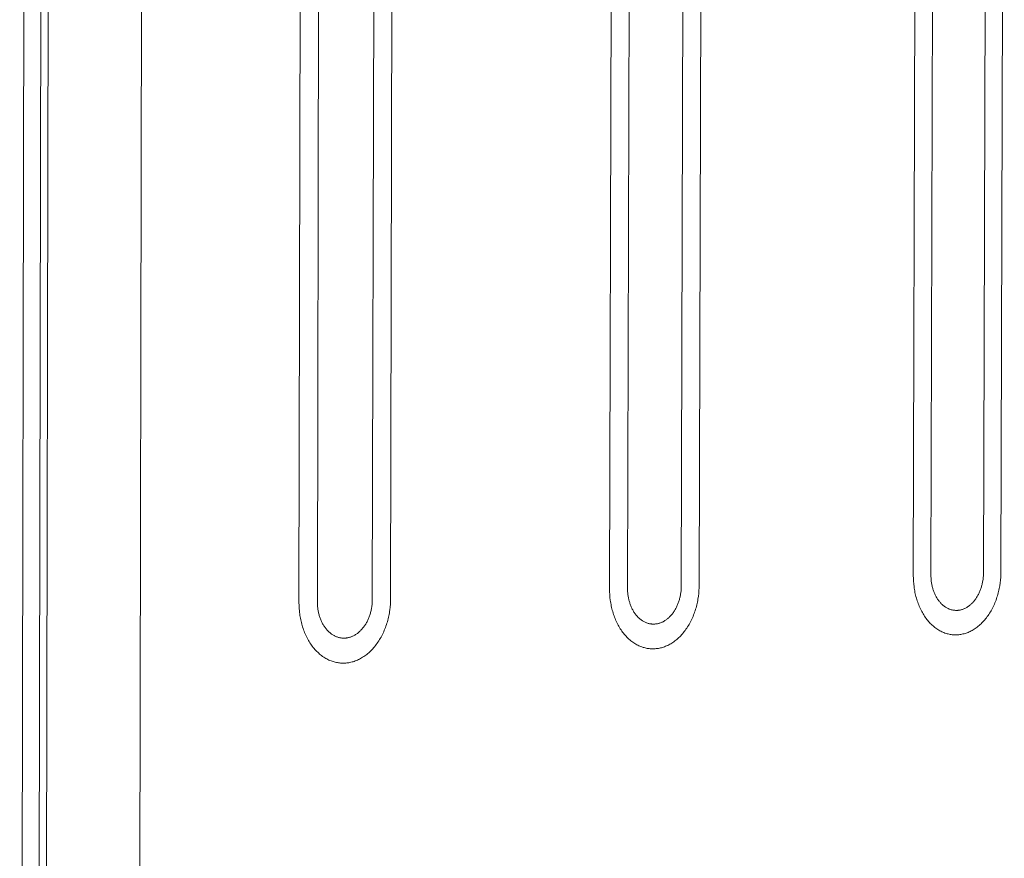
# Model space of a CAD drawing. Units: millimetres. Extents: x 0 to 17820, y 0 to 12600.
# Drawn here: x 5826 to 6163, y 4197 to 4483 of the extents above; entities that cross this region are included whole.
import ezdxf

# ---------------------------------------------------------------- set-up
doc = ezdxf.new("R2010")
doc.units = ezdxf.units.MM
doc.header["$MEASUREMENT"] = 0
doc.layers.add('Make2D$visible$lines', color=7, linetype='Continuous', true_color=0x000000)

msp = doc.modelspace()

# ---------------------------------------------------------------- linework, layer by layer
at = {"layer": 'Make2D$visible$lines', "color": 251, "lineweight": 20, "true_color": 0x696969}
for p, q in [((5835.036, 5237.377), (5832.235, 3728.15)), ((5837.484, 5237.567), (5834.67, 3727.808)), ((5866.506, 3731.048), (5869.468, 5235.768)), ((5829.155, 5229.811), (5826.415, 3738.056)), ((5921.804, 4284.102), (5922.662, 4684.173)), ((5928.081, 4284.377), (5928.947, 4684.184)), ((5947.75, 4684.215), (5946.862, 4285.203)), ((5953.105, 4285.477), (5954.001, 4684.226)), ((6027.901, 4288.764), (6028.887, 4684.353)), ((6034.038, 4289.034), (6035.031, 4684.363)), ((6053.416, 4684.395), (6052.401, 4289.841)), ((6058.506, 4290.109), (6059.528, 4684.405)), ((6131.647, 4293.323), (6132.755, 4684.529)), ((6137.649, 4293.587), (6138.763, 4684.539)), ((6156.743, 4684.57), (6155.608, 4294.376)), ((6161.579, 4294.638), (6162.721, 4684.58)), ((6161.579, 4294.638), (6161.561, 4293.708)), ((6131.66, 4292.391), (6131.647, 4293.323)), ((6131.703, 4291.445), (6131.66, 4292.391)), ((6131.778, 4290.489), (6131.703, 4291.445)), ((6137.657, 4293.028), (6137.649, 4293.587)), ((6137.682, 4292.461), (6137.657, 4293.028)), ((6137.728, 4291.887), (6137.682, 4292.461)), ((6137.793, 4291.31), (6137.728, 4291.887)), ((6137.833, 4291.02), (6137.793, 4291.31)), ((6155.363, 4291.503), (6155.31, 4291.209)), ((6155.452, 4292.09), (6155.363, 4291.503)), ((6155.52, 4292.673), (6155.452, 4292.09)), ((6155.568, 4293.249), (6155.52, 4292.673)), ((6155.597, 4293.817), (6155.568, 4293.249)), ((6155.608, 4294.376), (6155.597, 4293.817)), ((6161.432, 4291.801), (6161.319, 4290.831)), ((6161.513, 4292.761), (6161.432, 4291.801)), ((6161.561, 4293.708), (6161.513, 4292.761)), ((6027.914, 4287.821), (6027.901, 4288.764)), ((6034.046, 4288.468), (6034.038, 4289.034)), ((6034.073, 4287.895), (6034.046, 4288.468)), ((6052.312, 4288.118), (6052.242, 4287.529)), ((6052.361, 4288.701), (6052.312, 4288.118)), ((6052.391, 4289.276), (6052.361, 4288.701)), ((6052.401, 4289.841), (6052.391, 4289.276)), ((6058.439, 4288.211), (6058.358, 4287.24)), ((6058.488, 4289.168), (6058.439, 4288.211)), ((6058.506, 4290.109), (6058.488, 4289.168)), ((6131.887, 4289.526), (6131.778, 4290.489)), ((6131.955, 4289.042), (6131.887, 4289.526)), ((6132.031, 4288.558), (6131.955, 4289.042)), ((6132.116, 4288.074), (6132.031, 4288.558)), ((6132.211, 4287.59), (6132.116, 4288.074)), ((6137.879, 4290.729), (6137.833, 4291.02)), ((6137.93, 4290.439), (6137.879, 4290.729)), ((6137.987, 4290.149), (6137.93, 4290.439)), ((6138.049, 4289.859), (6137.987, 4290.149)), ((6138.116, 4289.57), (6138.049, 4289.859)), ((6138.189, 4289.282), (6138.116, 4289.57)), ((6138.268, 4288.995), (6138.189, 4289.282)), ((6138.352, 4288.71), (6138.268, 4288.995)), ((6138.442, 4288.427), (6138.352, 4288.71)), ((6138.537, 4288.146), (6138.442, 4288.427)), ((6138.638, 4287.867), (6138.537, 4288.146)), ((6154.369, 4288.011), (6154.251, 4287.732)), ((6154.482, 4288.294), (6154.369, 4288.011)), ((6154.59, 4288.578), (6154.482, 4288.294)), ((6154.692, 4288.865), (6154.59, 4288.578)), ((6154.789, 4289.154), (6154.692, 4288.865)), ((6154.88, 4289.445), (6154.789, 4289.154)), ((6154.965, 4289.737), (6154.88, 4289.445)), ((6155.045, 4290.031), (6154.965, 4289.737)), ((6155.12, 4290.325), (6155.045, 4290.031)), ((6155.189, 4290.619), (6155.12, 4290.325)), ((6155.252, 4290.914), (6155.189, 4290.619)), ((6155.31, 4291.209), (6155.252, 4290.914)), ((6160.88, 4288.381), (6160.766, 4287.89)), ((6160.986, 4288.872), (6160.88, 4288.381)), ((6161.083, 4289.363), (6160.986, 4288.872)), ((6161.17, 4289.853), (6161.083, 4289.363)), ((6161.319, 4290.831), (6161.17, 4289.853)), ((5946.851, 4284.631), (5946.821, 4284.05)), ((5946.862, 4285.203), (5946.851, 4284.631)), ((5953.105, 4285.477), (5953.087, 4284.525)), ((6027.959, 4286.865), (6027.914, 4287.821)), ((6028.036, 4285.898), (6027.959, 4286.865)), ((6028.148, 4284.924), (6028.036, 4285.898)), ((6028.217, 4284.435), (6028.148, 4284.924)), ((6034.119, 4287.315), (6034.073, 4287.895)), ((6034.186, 4286.731), (6034.119, 4287.315)), ((6034.228, 4286.438), (6034.186, 4286.731)), ((6034.275, 4286.145), (6034.228, 4286.438)), ((6034.327, 4285.851), (6034.275, 4286.145)), ((6034.385, 4285.557), (6034.327, 4285.851)), ((6034.448, 4285.264), (6034.385, 4285.557)), ((6034.517, 4284.972), (6034.448, 4285.264)), ((6034.592, 4284.681), (6034.517, 4284.972)), ((6034.673, 4284.391), (6034.592, 4284.681)), ((6051.565, 4284.56), (6051.467, 4284.268)), ((6051.658, 4284.854), (6051.565, 4284.56)), ((6051.746, 4285.15), (6051.658, 4284.854)), ((6051.827, 4285.446), (6051.746, 4285.15)), ((6051.903, 4285.744), (6051.827, 4285.446)), ((6051.974, 4286.042), (6051.903, 4285.744)), ((6052.038, 4286.34), (6051.974, 4286.042)), ((6052.098, 4286.638), (6052.038, 4286.34)), ((6052.151, 4286.936), (6052.098, 4286.638)), ((6052.242, 4287.529), (6052.151, 4286.936)), ((6058.001, 4284.775), (6057.902, 4284.278)), ((6058.09, 4285.27), (6058.001, 4284.775)), ((6058.241, 4286.259), (6058.09, 4285.27)), ((6058.358, 4287.24), (6058.241, 4286.259)), ((6132.314, 4287.106), (6132.211, 4287.59)), ((6132.427, 4286.624), (6132.314, 4287.106)), ((6132.549, 4286.144), (6132.427, 4286.624)), ((6132.68, 4285.666), (6132.549, 4286.144)), ((6132.82, 4285.19), (6132.68, 4285.666)), ((6132.97, 4284.718), (6132.82, 4285.19)), ((6133.129, 4284.25), (6132.97, 4284.718)), ((6138.744, 4287.592), (6138.638, 4287.867)), ((6138.856, 4287.319), (6138.744, 4287.592)), ((6138.973, 4287.05), (6138.856, 4287.319)), ((6139.096, 4286.785), (6138.973, 4287.05)), ((6139.224, 4286.523), (6139.096, 4286.785)), ((6139.357, 4286.266), (6139.224, 4286.523)), ((6139.495, 4286.014), (6139.357, 4286.266)), ((6139.638, 4285.767), (6139.495, 4286.014)), ((6139.786, 4285.524), (6139.638, 4285.767)), ((6139.939, 4285.287), (6139.786, 4285.524)), ((6140.096, 4285.056), (6139.939, 4285.287)), ((6140.258, 4284.831), (6140.096, 4285.056)), ((6140.424, 4284.612), (6140.258, 4284.831)), ((6140.594, 4284.399), (6140.424, 4284.612)), ((6152.444, 4284.718), (6152.265, 4284.503)), ((6152.619, 4284.939), (6152.444, 4284.718)), ((6152.79, 4285.167), (6152.619, 4284.939)), ((6152.957, 4285.401), (6152.79, 4285.167)), ((6153.119, 4285.641), (6152.957, 4285.401)), ((6153.278, 4285.886), (6153.119, 4285.641)), ((6153.431, 4286.136), (6153.278, 4285.886)), ((6153.58, 4286.391), (6153.431, 4286.136)), ((6153.724, 4286.651), (6153.58, 4286.391)), ((6153.864, 4286.916), (6153.724, 4286.651)), ((6153.998, 4287.184), (6153.864, 4286.916)), ((6154.127, 4287.456), (6153.998, 4287.184)), ((6154.251, 4287.732), (6154.127, 4287.456)), ((6159.884, 4284.981), (6159.705, 4284.507)), ((6160.054, 4285.459), (6159.884, 4284.981)), ((6160.215, 4285.941), (6160.054, 4285.459)), ((6160.366, 4286.425), (6160.215, 4285.941)), ((6160.509, 4286.912), (6160.366, 4286.425)), ((6160.642, 4287.4), (6160.509, 4286.912)), ((6160.766, 4287.89), (6160.642, 4287.4)), ((5921.818, 4283.148), (5921.804, 4284.102)), ((5921.864, 4282.181), (5921.818, 4283.148)), ((5921.943, 4281.204), (5921.864, 4282.181)), ((5921.996, 4280.712), (5921.943, 4281.204)), ((5928.089, 4283.806), (5928.081, 4284.377)), ((5928.117, 4283.226), (5928.089, 4283.806)), ((5928.164, 4282.64), (5928.117, 4283.226)), ((5928.196, 4282.345), (5928.164, 4282.64)), ((5928.233, 4282.049), (5928.196, 4282.345)), ((5928.276, 4281.753), (5928.233, 4282.049)), ((5928.324, 4281.456), (5928.276, 4281.753)), ((5928.377, 4281.159), (5928.324, 4281.456)), ((5946.426, 4281.361), (5946.354, 4281.059)), ((5946.492, 4281.662), (5946.426, 4281.361)), ((5946.552, 4281.964), (5946.492, 4281.662)), ((5946.607, 4282.265), (5946.552, 4281.964)), ((5946.656, 4282.565), (5946.607, 4282.265)), ((5946.7, 4282.865), (5946.656, 4282.565)), ((5946.771, 4283.461), (5946.7, 4282.865)), ((5946.821, 4284.05), (5946.771, 4283.461)), ((5952.836, 4281.584), (5952.763, 4281.085)), ((5952.954, 4282.576), (5952.836, 4281.584)), ((5953.038, 4283.557), (5952.954, 4282.576)), ((5953.087, 4284.525), (5953.038, 4283.557)), ((6028.296, 4283.946), (6028.217, 4284.435)), ((6028.383, 4283.456), (6028.296, 4283.946)), ((6028.48, 4282.967), (6028.383, 4283.456)), ((6028.585, 4282.478), (6028.48, 4282.967)), ((6028.701, 4281.991), (6028.585, 4282.478)), ((6028.826, 4281.505), (6028.701, 4281.991)), ((6028.96, 4281.022), (6028.826, 4281.505)), ((6034.759, 4284.103), (6034.673, 4284.391)), ((6034.851, 4283.816), (6034.759, 4284.103)), ((6034.948, 4283.532), (6034.851, 4283.816)), ((6035.051, 4283.251), (6034.948, 4283.532)), ((6035.16, 4282.972), (6035.051, 4283.251)), ((6035.275, 4282.697), (6035.16, 4282.972)), ((6035.395, 4282.425), (6035.275, 4282.697)), ((6035.52, 4282.156), (6035.395, 4282.425)), ((6035.651, 4281.892), (6035.52, 4282.156)), ((6035.787, 4281.632), (6035.651, 4281.892)), ((6035.929, 4281.377), (6035.787, 4281.632)), ((6036.075, 4281.127), (6035.929, 4281.377)), ((6050.021, 4281.254), (6049.86, 4281.007)), ((6050.179, 4281.508), (6050.021, 4281.254)), ((6050.331, 4281.766), (6050.179, 4281.508)), ((6050.478, 4282.029), (6050.331, 4281.766)), ((6050.62, 4282.296), (6050.478, 4282.029)), ((6050.758, 4282.568), (6050.62, 4282.296)), ((6050.889, 4282.843), (6050.758, 4282.568)), ((6051.016, 4283.122), (6050.889, 4282.843)), ((6051.137, 4283.405), (6051.016, 4283.122)), ((6051.252, 4283.69), (6051.137, 4283.405)), ((6051.362, 4283.978), (6051.252, 4283.69)), ((6051.467, 4284.268), (6051.362, 4283.978)), ((6057.115, 4281.314), (6056.95, 4280.827)), ((6057.27, 4281.804), (6057.115, 4281.314)), ((6057.415, 4282.296), (6057.27, 4281.804)), ((6057.551, 4282.79), (6057.415, 4282.296)), ((6057.677, 4283.285), (6057.551, 4282.79)), ((6057.794, 4283.781), (6057.677, 4283.285)), ((6057.902, 4284.278), (6057.794, 4283.781)), ((6133.297, 4283.785), (6133.129, 4284.25)), ((6133.475, 4283.326), (6133.297, 4283.785)), ((6133.661, 4282.871), (6133.475, 4283.326)), ((6133.857, 4282.423), (6133.661, 4282.871)), ((6134.062, 4281.98), (6133.857, 4282.423)), ((6134.275, 4281.545), (6134.062, 4281.98)), ((6134.497, 4281.116), (6134.275, 4281.545)), ((6140.769, 4284.193), (6140.594, 4284.399)), ((6140.946, 4283.993), (6140.769, 4284.193)), ((6141.128, 4283.801), (6140.946, 4283.993)), ((6141.312, 4283.615), (6141.128, 4283.801)), ((6141.5, 4283.437), (6141.312, 4283.615)), ((6141.691, 4283.266), (6141.5, 4283.437)), ((6141.885, 4283.103), (6141.691, 4283.266)), ((6142.081, 4282.947), (6141.885, 4283.103)), ((6142.279, 4282.799), (6142.081, 4282.947)), ((6142.479, 4282.658), (6142.279, 4282.799)), ((6142.682, 4282.526), (6142.479, 4282.658)), ((6142.886, 4282.401), (6142.682, 4282.526)), ((6143.091, 4282.284), (6142.886, 4282.401)), ((6143.297, 4282.175), (6143.091, 4282.284)), ((6143.505, 4282.074), (6143.297, 4282.175)), ((6143.713, 4281.98), (6143.505, 4282.074)), ((6143.922, 4281.894), (6143.713, 4281.98)), ((6144.131, 4281.816), (6143.922, 4281.894)), ((6144.341, 4281.746), (6144.131, 4281.816)), ((6144.55, 4281.683), (6144.341, 4281.746)), ((6144.759, 4281.627), (6144.55, 4281.683)), ((6144.968, 4281.579), (6144.759, 4281.627)), ((6145.176, 4281.539), (6144.968, 4281.579)), ((6145.383, 4281.505), (6145.176, 4281.539)), ((6145.589, 4281.478), (6145.383, 4281.505)), ((6145.794, 4281.458), (6145.589, 4281.478)), ((6145.998, 4281.445), (6145.794, 4281.458)), ((6146.201, 4281.438), (6145.998, 4281.445)), ((6146.402, 4281.438), (6146.201, 4281.438)), ((6146.601, 4281.444), (6146.402, 4281.438)), ((6146.801, 4281.456), (6146.601, 4281.444)), ((6147.002, 4281.475), (6146.801, 4281.456)), ((6147.204, 4281.5), (6147.002, 4281.475)), ((6147.408, 4281.531), (6147.204, 4281.5)), ((6147.613, 4281.57), (6147.408, 4281.531)), ((6147.82, 4281.615), (6147.613, 4281.57)), ((6148.027, 4281.668), (6147.82, 4281.615)), ((6148.235, 4281.727), (6148.027, 4281.668)), ((6148.444, 4281.794), (6148.235, 4281.727)), ((6148.653, 4281.869), (6148.444, 4281.794)), ((6148.863, 4281.95), (6148.653, 4281.869)), ((6149.073, 4282.04), (6148.863, 4281.95)), ((6149.282, 4282.137), (6149.073, 4282.04)), ((6149.491, 4282.241), (6149.282, 4282.137)), ((6149.7, 4282.354), (6149.491, 4282.241)), ((6149.908, 4282.474), (6149.7, 4282.354)), ((6150.115, 4282.601), (6149.908, 4282.474)), ((6150.32, 4282.737), (6150.115, 4282.601)), ((6150.525, 4282.88), (6150.32, 4282.737)), ((6150.727, 4283.031), (6150.525, 4282.88)), ((6150.928, 4283.189), (6150.727, 4283.031)), ((6151.127, 4283.355), (6150.928, 4283.189)), ((6151.324, 4283.528), (6151.127, 4283.355)), ((6151.518, 4283.709), (6151.324, 4283.528)), ((6151.709, 4283.897), (6151.518, 4283.709)), ((6151.898, 4284.092), (6151.709, 4283.897)), ((6152.083, 4284.294), (6151.898, 4284.092)), ((6152.265, 4284.503), (6152.083, 4284.294)), ((6158.203, 4281.337), (6157.955, 4280.912)), ((6158.443, 4281.771), (6158.203, 4281.337)), ((6158.675, 4282.211), (6158.443, 4281.771)), ((6158.898, 4282.659), (6158.675, 4282.211)), ((6159.113, 4283.112), (6158.898, 4282.659)), ((6159.319, 4283.572), (6159.113, 4283.112)), ((6159.516, 4284.037), (6159.319, 4283.572)), ((6159.705, 4284.507), (6159.516, 4284.037)), ((5922.058, 4280.218), (5921.996, 4280.712)), ((5922.129, 4279.724), (5922.058, 4280.218)), ((5922.209, 4279.229), (5922.129, 4279.724)), ((5922.299, 4278.734), (5922.209, 4279.229)), ((5922.398, 4278.239), (5922.299, 4278.734)), ((5922.506, 4277.745), (5922.398, 4278.239)), ((5928.437, 4280.862), (5928.377, 4281.159)), ((5928.502, 4280.566), (5928.437, 4280.862)), ((5928.572, 4280.27), (5928.502, 4280.566)), ((5928.649, 4279.976), (5928.572, 4280.27)), ((5928.731, 4279.683), (5928.649, 4279.976)), ((5928.82, 4279.391), (5928.731, 4279.683)), ((5928.914, 4279.102), (5928.82, 4279.391)), ((5929.014, 4278.814), (5928.914, 4279.102)), ((5929.119, 4278.53), (5929.014, 4278.814)), ((5929.231, 4278.248), (5929.119, 4278.53)), ((5929.348, 4277.969), (5929.231, 4278.248)), ((5929.471, 4277.694), (5929.348, 4277.969)), ((5945.183, 4277.847), (5945.043, 4277.572)), ((5945.318, 4278.126), (5945.183, 4277.847)), ((5945.447, 4278.408), (5945.318, 4278.126)), ((5945.571, 4278.693), (5945.447, 4278.408)), ((5945.689, 4278.982), (5945.571, 4278.693)), ((5945.801, 4279.273), (5945.689, 4278.982)), ((5945.908, 4279.567), (5945.801, 4279.273)), ((5946.009, 4279.862), (5945.908, 4279.567)), ((5946.104, 4280.16), (5946.009, 4279.862)), ((5946.193, 4280.459), (5946.104, 4280.16)), ((5946.276, 4280.759), (5946.193, 4280.459)), ((5946.354, 4281.059), (5946.276, 4280.759)), ((5952.131, 4278.075), (5951.992, 4277.575)), ((5952.26, 4278.576), (5952.131, 4278.075)), ((5952.38, 4279.078), (5952.26, 4278.576)), ((5952.49, 4279.58), (5952.38, 4279.078)), ((5952.59, 4280.082), (5952.49, 4279.58)), ((5952.681, 4280.584), (5952.59, 4280.082)), ((5952.763, 4281.085), (5952.681, 4280.584)), ((6029.104, 4280.541), (6028.96, 4281.022)), ((6029.257, 4280.064), (6029.104, 4280.541)), ((6029.42, 4279.59), (6029.257, 4280.064)), ((6029.592, 4279.12), (6029.42, 4279.59)), ((6029.774, 4278.656), (6029.592, 4279.12)), ((6029.965, 4278.196), (6029.774, 4278.656)), ((6030.165, 4277.743), (6029.965, 4278.196)), ((6036.227, 4280.882), (6036.075, 4281.127)), ((6036.383, 4280.643), (6036.227, 4280.882)), ((6036.544, 4280.409), (6036.383, 4280.643)), ((6036.709, 4280.181), (6036.544, 4280.409)), ((6036.879, 4279.96), (6036.709, 4280.181)), ((6037.053, 4279.745), (6036.879, 4279.96)), ((6037.231, 4279.536), (6037.053, 4279.745)), ((6037.413, 4279.335), (6037.231, 4279.536)), ((6037.599, 4279.14), (6037.413, 4279.335)), ((6037.788, 4278.952), (6037.599, 4279.14)), ((6037.98, 4278.772), (6037.788, 4278.952)), ((6038.175, 4278.6), (6037.98, 4278.772)), ((6038.373, 4278.435), (6038.175, 4278.6)), ((6038.574, 4278.277), (6038.373, 4278.435)), ((6038.776, 4278.127), (6038.574, 4278.277)), ((6038.981, 4277.986), (6038.776, 4278.127)), ((6039.188, 4277.852), (6038.981, 4277.986)), ((6039.397, 4277.726), (6039.188, 4277.852)), ((6046.789, 4277.932), (6046.577, 4277.803)), ((6046.999, 4278.069), (6046.789, 4277.932)), ((6047.208, 4278.214), (6046.999, 4278.069)), ((6047.415, 4278.366), (6047.208, 4278.214)), ((6047.62, 4278.527), (6047.415, 4278.366)), ((6047.824, 4278.694), (6047.62, 4278.527)), ((6048.025, 4278.87), (6047.824, 4278.694)), ((6048.223, 4279.053), (6048.025, 4278.87)), ((6048.419, 4279.243), (6048.223, 4279.053)), ((6048.611, 4279.44), (6048.419, 4279.243)), ((6048.801, 4279.644), (6048.611, 4279.44)), ((6048.987, 4279.855), (6048.801, 4279.644)), ((6049.169, 4280.073), (6048.987, 4279.855)), ((6049.348, 4280.297), (6049.169, 4280.073)), ((6049.523, 4280.528), (6049.348, 4280.297)), ((6049.693, 4280.764), (6049.523, 4280.528)), ((6049.86, 4281.007), (6049.693, 4280.764)), ((6055.77, 4277.994), (6055.542, 4277.542)), ((6055.989, 4278.453), (6055.77, 4277.994)), ((6056.2, 4278.918), (6055.989, 4278.453)), ((6056.401, 4279.388), (6056.2, 4278.918)), ((6056.594, 4279.864), (6056.401, 4279.388)), ((6056.777, 4280.343), (6056.594, 4279.864)), ((6056.95, 4280.827), (6056.777, 4280.343)), ((6134.728, 4280.696), (6134.497, 4281.116)), ((6134.967, 4280.283), (6134.728, 4280.696)), ((6135.214, 4279.879), (6134.967, 4280.283)), ((6135.468, 4279.484), (6135.214, 4279.879)), ((6135.731, 4279.099), (6135.468, 4279.484)), ((6136.001, 4278.724), (6135.731, 4279.099)), ((6136.278, 4278.358), (6136.001, 4278.724)), ((6136.562, 4278.004), (6136.278, 4278.358)), ((6136.852, 4277.66), (6136.562, 4278.004)), ((6155.71, 4277.842), (6155.401, 4277.505)), ((6156.013, 4278.19), (6155.71, 4277.842)), ((6156.311, 4278.549), (6156.013, 4278.19)), ((6156.602, 4278.918), (6156.311, 4278.549)), ((6156.887, 4279.298), (6156.602, 4278.918)), ((6157.164, 4279.687), (6156.887, 4279.298)), ((6157.435, 4280.087), (6157.164, 4279.687)), ((6157.699, 4280.495), (6157.435, 4280.087)), ((6157.955, 4280.912), (6157.699, 4280.495)), ((5922.624, 4277.252), (5922.506, 4277.745)), ((5922.752, 4276.761), (5922.624, 4277.252)), ((5922.89, 4276.272), (5922.752, 4276.761)), ((5923.037, 4275.786), (5922.89, 4276.272)), ((5923.194, 4275.303), (5923.037, 4275.786)), ((5923.361, 4274.825), (5923.194, 4275.303)), ((5923.537, 4274.35), (5923.361, 4274.825)), ((5929.599, 4277.423), (5929.471, 4277.694)), ((5929.733, 4277.156), (5929.599, 4277.423)), ((5929.873, 4276.893), (5929.733, 4277.156)), ((5930.017, 4276.635), (5929.873, 4276.893)), ((5930.167, 4276.383), (5930.017, 4276.635)), ((5930.322, 4276.135), (5930.167, 4276.383)), ((5930.482, 4275.893), (5930.322, 4276.135)), ((5930.647, 4275.657), (5930.482, 4275.893)), ((5930.816, 4275.426), (5930.647, 4275.657)), ((5930.99, 4275.202), (5930.816, 4275.426)), ((5931.168, 4274.985), (5930.99, 4275.202)), ((5931.35, 4274.774), (5931.168, 4274.985)), ((5931.537, 4274.57), (5931.35, 4274.774)), ((5931.726, 4274.374), (5931.537, 4274.57)), ((5942.793, 4274.483), (5942.593, 4274.291)), ((5942.99, 4274.683), (5942.793, 4274.483)), ((5943.183, 4274.889), (5942.99, 4274.683)), ((5943.374, 4275.103), (5943.183, 4274.889)), ((5943.56, 4275.323), (5943.374, 4275.103)), ((5943.743, 4275.55), (5943.56, 4275.323)), ((5943.921, 4275.783), (5943.743, 4275.55)), ((5944.096, 4276.023), (5943.921, 4275.783)), ((5944.266, 4276.268), (5944.096, 4276.023)), ((5944.431, 4276.518), (5944.266, 4276.268)), ((5944.592, 4276.775), (5944.431, 4276.518)), ((5944.747, 4277.036), (5944.592, 4276.775)), ((5944.898, 4277.302), (5944.747, 4277.036)), ((5945.043, 4277.572), (5944.898, 4277.302)), ((5950.957, 4274.635), (5950.751, 4274.159)), ((5951.153, 4275.115), (5950.957, 4274.635)), ((5951.34, 4275.601), (5951.153, 4275.115)), ((5951.518, 4276.09), (5951.34, 4275.601)), ((5951.686, 4276.582), (5951.518, 4276.09)), ((5951.844, 4277.078), (5951.686, 4276.582)), ((5951.992, 4277.575), (5951.844, 4277.078)), ((6030.374, 4277.296), (6030.165, 4277.743)), ((6030.593, 4276.855), (6030.374, 4277.296)), ((6030.82, 4276.422), (6030.593, 4276.855)), ((6031.056, 4275.997), (6030.82, 4276.422)), ((6031.3, 4275.58), (6031.056, 4275.997)), ((6031.553, 4275.172), (6031.3, 4275.58)), ((6031.814, 4274.773), (6031.553, 4275.172)), ((6032.082, 4274.383), (6031.814, 4274.773)), ((6039.607, 4277.607), (6039.397, 4277.726)), ((6039.818, 4277.497), (6039.607, 4277.607)), ((6040.03, 4277.395), (6039.818, 4277.497)), ((6040.243, 4277.3), (6040.03, 4277.395)), ((6040.457, 4277.214), (6040.243, 4277.3)), ((6040.671, 4277.135), (6040.457, 4277.214)), ((6040.885, 4277.064), (6040.671, 4277.135)), ((6041.099, 4277), (6040.885, 4277.064)), ((6041.313, 4276.944), (6041.099, 4277)), ((6041.526, 4276.896), (6041.313, 4276.944)), ((6041.739, 4276.855), (6041.526, 4276.896)), ((6041.951, 4276.821), (6041.739, 4276.855)), ((6042.162, 4276.794), (6041.951, 4276.821)), ((6042.372, 4276.774), (6042.162, 4276.794)), ((6042.58, 4276.761), (6042.372, 4276.774)), ((6042.787, 4276.754), (6042.58, 4276.761)), ((6042.993, 4276.754), (6042.787, 4276.754)), ((6043.197, 4276.76), (6042.993, 4276.754)), ((6043.4, 4276.772), (6043.197, 4276.76)), ((6043.606, 4276.791), (6043.4, 4276.772)), ((6043.813, 4276.816), (6043.606, 4276.791)), ((6044.022, 4276.848), (6043.813, 4276.816)), ((6044.231, 4276.887), (6044.022, 4276.848)), ((6044.443, 4276.933), (6044.231, 4276.887)), ((6044.655, 4276.987), (6044.443, 4276.933)), ((6044.867, 4277.047), (6044.655, 4276.987)), ((6045.081, 4277.115), (6044.867, 4277.047)), ((6045.295, 4277.19), (6045.081, 4277.115)), ((6045.509, 4277.273), (6045.295, 4277.19)), ((6045.723, 4277.363), (6045.509, 4277.273)), ((6045.937, 4277.462), (6045.723, 4277.363)), ((6046.151, 4277.567), (6045.937, 4277.462)), ((6046.365, 4277.681), (6046.151, 4277.567)), ((6046.577, 4277.803), (6046.365, 4277.681)), ((6053.714, 4274.595), (6053.423, 4274.211)), ((6053.998, 4274.989), (6053.714, 4274.595)), ((6054.275, 4275.393), (6053.998, 4274.989)), ((6054.544, 4275.806), (6054.275, 4275.393)), ((6054.806, 4276.228), (6054.544, 4275.806)), ((6055.059, 4276.658), (6054.806, 4276.228)), ((6055.305, 4277.096), (6055.059, 4276.658)), ((6055.542, 4277.542), (6055.305, 4277.096)), ((6137.149, 4277.328), (6136.852, 4277.66)), ((6137.451, 4277.007), (6137.149, 4277.328)), ((6137.759, 4276.698), (6137.451, 4277.007)), ((6138.073, 4276.401), (6137.759, 4276.698)), ((6138.391, 4276.116), (6138.073, 4276.401)), ((6138.714, 4275.844), (6138.391, 4276.116)), ((6139.041, 4275.585), (6138.714, 4275.844)), ((6139.371, 4275.338), (6139.041, 4275.585)), ((6139.706, 4275.104), (6139.371, 4275.338)), ((6140.043, 4274.884), (6139.706, 4275.104)), ((6140.383, 4274.676), (6140.043, 4274.884)), ((6140.725, 4274.481), (6140.383, 4274.676)), ((6141.07, 4274.299), (6140.725, 4274.481)), ((6151.74, 4274.606), (6151.393, 4274.419)), ((6152.087, 4274.807), (6151.74, 4274.606)), ((6152.431, 4275.02), (6152.087, 4274.807)), ((6152.774, 4275.246), (6152.431, 4275.02)), ((6153.114, 4275.485), (6152.774, 4275.246)), ((6153.452, 4275.736), (6153.114, 4275.485)), ((6153.787, 4276), (6153.452, 4275.736)), ((6154.118, 4276.277), (6153.787, 4276)), ((6154.445, 4276.566), (6154.118, 4276.277)), ((6154.769, 4276.867), (6154.445, 4276.566)), ((6155.087, 4277.18), (6154.769, 4276.867)), ((6155.401, 4277.505), (6155.087, 4277.18)), ((5923.723, 4273.88), (5923.537, 4274.35)), ((5923.919, 4273.416), (5923.723, 4273.88)), ((5924.124, 4272.957), (5923.919, 4273.416)), ((5924.338, 4272.505), (5924.124, 4272.957)), ((5924.561, 4272.06), (5924.338, 4272.505)), ((5924.794, 4271.622), (5924.561, 4272.06)), ((5925.035, 4271.192), (5924.794, 4271.622)), ((5925.286, 4270.77), (5925.035, 4271.192)), ((5931.92, 4274.184), (5931.726, 4274.374)), ((5932.116, 4274.002), (5931.92, 4274.184)), ((5932.316, 4273.828), (5932.116, 4274.002)), ((5932.518, 4273.661), (5932.316, 4273.828)), ((5932.724, 4273.502), (5932.518, 4273.661)), ((5932.931, 4273.35), (5932.724, 4273.502)), ((5933.141, 4273.207), (5932.931, 4273.35)), ((5933.353, 4273.072), (5933.141, 4273.207)), ((5933.566, 4272.944), (5933.353, 4273.072)), ((5933.781, 4272.825), (5933.566, 4272.944)), ((5933.997, 4272.713), (5933.781, 4272.825)), ((5934.214, 4272.61), (5933.997, 4272.713)), ((5934.432, 4272.515), (5934.214, 4272.61)), ((5934.65, 4272.427), (5934.432, 4272.515)), ((5934.869, 4272.348), (5934.65, 4272.427)), ((5935.088, 4272.276), (5934.869, 4272.348)), ((5935.307, 4272.212), (5935.088, 4272.276)), ((5935.526, 4272.155), (5935.307, 4272.212)), ((5935.744, 4272.106), (5935.526, 4272.155)), ((5935.962, 4272.065), (5935.744, 4272.106)), ((5936.178, 4272.03), (5935.962, 4272.065)), ((5936.394, 4272.003), (5936.178, 4272.03)), ((5936.609, 4271.983), (5936.394, 4272.003)), ((5936.822, 4271.97), (5936.609, 4271.983)), ((5937.034, 4271.963), (5936.822, 4271.97)), ((5937.244, 4271.963), (5937.034, 4271.963)), ((5937.452, 4271.97), (5937.244, 4271.963)), ((5937.661, 4271.982), (5937.452, 4271.97)), ((5937.871, 4272.001), (5937.661, 4271.982)), ((5938.083, 4272.027), (5937.871, 4272.001)), ((5938.296, 4272.06), (5938.083, 4272.027)), ((5938.511, 4272.099), (5938.296, 4272.06)), ((5938.727, 4272.146), (5938.511, 4272.099)), ((5938.944, 4272.2), (5938.727, 4272.146)), ((5939.161, 4272.261), (5938.944, 4272.2)), ((5939.38, 4272.33), (5939.161, 4272.261)), ((5939.598, 4272.406), (5939.38, 4272.33)), ((5939.817, 4272.49), (5939.598, 4272.406)), ((5940.037, 4272.581), (5939.817, 4272.49)), ((5940.256, 4272.681), (5940.037, 4272.581)), ((5940.474, 4272.788), (5940.256, 4272.681)), ((5940.692, 4272.903), (5940.474, 4272.788)), ((5940.91, 4273.026), (5940.692, 4272.903)), ((5941.126, 4273.157), (5940.91, 4273.026)), ((5941.341, 4273.295), (5941.126, 4273.157)), ((5941.554, 4273.442), (5941.341, 4273.295)), ((5941.766, 4273.596), (5941.554, 4273.442)), ((5941.976, 4273.759), (5941.766, 4273.596)), ((5942.184, 4273.928), (5941.976, 4273.759)), ((5942.39, 4274.106), (5942.184, 4273.928)), ((5942.593, 4274.291), (5942.39, 4274.106)), ((5949.326, 4271.438), (5949.059, 4271.011)), ((5949.585, 4271.873), (5949.326, 4271.438)), ((5949.836, 4272.316), (5949.585, 4271.873)), ((5950.078, 4272.767), (5949.836, 4272.316)), ((5950.311, 4273.224), (5950.078, 4272.767)), ((5950.536, 4273.689), (5950.311, 4273.224)), ((5950.751, 4274.159), (5950.536, 4273.689)), ((6032.358, 4274.004), (6032.082, 4274.383)), ((6032.642, 4273.634), (6032.358, 4274.004)), ((6032.932, 4273.276), (6032.642, 4273.634)), ((6033.229, 4272.929), (6032.932, 4273.276)), ((6033.533, 4272.593), (6033.229, 4272.929)), ((6033.842, 4272.268), (6033.533, 4272.593)), ((6034.157, 4271.956), (6033.842, 4272.268)), ((6034.478, 4271.656), (6034.157, 4271.956)), ((6034.803, 4271.368), (6034.478, 4271.656)), ((6035.133, 4271.093), (6034.803, 4271.368)), ((6035.468, 4270.831), (6035.133, 4271.093)), ((6050.546, 4271.259), (6050.204, 4270.992)), ((6050.884, 4271.539), (6050.546, 4271.259)), ((6051.219, 4271.831), (6050.884, 4271.539)), ((6051.549, 4272.136), (6051.219, 4271.831)), ((6051.875, 4272.453), (6051.549, 4272.136)), ((6052.196, 4272.782), (6051.875, 4272.453)), ((6052.512, 4273.122), (6052.196, 4272.782)), ((6052.822, 4273.474), (6052.512, 4273.122)), ((6053.126, 4273.837), (6052.822, 4273.474)), ((6053.423, 4274.211), (6053.126, 4273.837)), ((6141.416, 4274.131), (6141.07, 4274.299)), ((6141.763, 4273.975), (6141.416, 4274.131)), ((6142.111, 4273.833), (6141.763, 4273.975)), ((6142.46, 4273.703), (6142.111, 4273.833)), ((6142.809, 4273.586), (6142.46, 4273.703)), ((6143.158, 4273.481), (6142.809, 4273.586)), ((6143.507, 4273.389), (6143.158, 4273.481)), ((6143.854, 4273.309), (6143.507, 4273.389)), ((6144.201, 4273.242), (6143.854, 4273.309)), ((6144.547, 4273.186), (6144.201, 4273.242)), ((6144.891, 4273.141), (6144.547, 4273.186)), ((6145.233, 4273.109), (6144.891, 4273.141)), ((6145.572, 4273.087), (6145.233, 4273.109)), ((6145.91, 4273.076), (6145.572, 4273.087)), ((6146.245, 4273.076), (6145.91, 4273.076)), ((6146.577, 4273.086), (6146.245, 4273.076)), ((6146.909, 4273.107), (6146.577, 4273.086)), ((6147.244, 4273.138), (6146.909, 4273.107)), ((6147.582, 4273.18), (6147.244, 4273.138)), ((6147.922, 4273.233), (6147.582, 4273.18)), ((6148.264, 4273.297), (6147.922, 4273.233)), ((6148.608, 4273.373), (6148.264, 4273.297)), ((6148.953, 4273.461), (6148.608, 4273.373)), ((6149.3, 4273.561), (6148.953, 4273.461)), ((6149.648, 4273.673), (6149.3, 4273.561)), ((6149.997, 4273.797), (6149.648, 4273.673)), ((6150.346, 4273.933), (6149.997, 4273.797)), ((6150.695, 4274.083), (6150.346, 4273.933)), ((6151.044, 4274.244), (6150.695, 4274.083)), ((6151.393, 4274.419), (6151.044, 4274.244)), ((5925.544, 4270.358), (5925.286, 4270.77)), ((5925.811, 4269.954), (5925.544, 4270.358)), ((5926.086, 4269.56), (5925.811, 4269.954)), ((5926.368, 4269.176), (5926.086, 4269.56)), ((5926.658, 4268.803), (5926.368, 4269.176)), ((5926.956, 4268.441), (5926.658, 4268.803)), ((5927.259, 4268.09), (5926.956, 4268.441)), ((5927.57, 4267.75), (5927.259, 4268.09)), ((5927.887, 4267.422), (5927.57, 4267.75)), ((5946.658, 4267.951), (5946.33, 4267.619)), ((5946.981, 4268.296), (5946.658, 4267.951)), ((5947.298, 4268.652), (5946.981, 4268.296)), ((5947.608, 4269.019), (5947.298, 4268.652)), ((5947.913, 4269.397), (5947.608, 4269.019)), ((5948.21, 4269.786), (5947.913, 4269.397)), ((5948.5, 4270.184), (5948.21, 4269.786)), ((5948.783, 4270.593), (5948.5, 4270.184)), ((5949.059, 4271.011), (5948.783, 4270.593)), ((6035.806, 4270.582), (6035.468, 4270.831)), ((6036.148, 4270.346), (6035.806, 4270.582)), ((6036.493, 4270.123), (6036.148, 4270.346)), ((6036.841, 4269.913), (6036.493, 4270.123)), ((6037.191, 4269.716), (6036.841, 4269.913)), ((6037.543, 4269.533), (6037.191, 4269.716)), ((6037.897, 4269.362), (6037.543, 4269.533)), ((6038.252, 4269.205), (6037.897, 4269.362)), ((6038.608, 4269.061), (6038.252, 4269.205)), ((6038.965, 4268.93), (6038.608, 4269.061)), ((6039.322, 4268.812), (6038.965, 4268.93)), ((6039.679, 4268.706), (6039.322, 4268.812)), ((6040.035, 4268.613), (6039.679, 4268.706)), ((6040.391, 4268.533), (6040.035, 4268.613)), ((6040.746, 4268.464), (6040.391, 4268.533)), ((6041.099, 4268.408), (6040.746, 4268.464)), ((6041.45, 4268.364), (6041.099, 4268.408)), ((6041.8, 4268.331), (6041.45, 4268.364)), ((6042.148, 4268.309), (6041.8, 4268.331)), ((6042.493, 4268.298), (6042.148, 4268.309)), ((6042.835, 4268.298), (6042.493, 4268.298)), ((6043.175, 4268.309), (6042.835, 4268.298)), ((6043.515, 4268.33), (6043.175, 4268.309)), ((6043.857, 4268.361), (6043.515, 4268.33)), ((6044.202, 4268.404), (6043.857, 4268.361)), ((6044.55, 4268.458), (6044.202, 4268.404)), ((6044.9, 4268.523), (6044.55, 4268.458)), ((6045.251, 4268.6), (6044.9, 4268.523)), ((6045.605, 4268.689), (6045.251, 4268.6)), ((6045.959, 4268.79), (6045.605, 4268.689)), ((6046.315, 4268.903), (6045.959, 4268.79)), ((6046.672, 4269.029), (6046.315, 4268.903)), ((6047.029, 4269.167), (6046.672, 4269.029)), ((6047.386, 4269.318), (6047.029, 4269.167)), ((6047.742, 4269.482), (6047.386, 4269.318)), ((6048.099, 4269.659), (6047.742, 4269.482)), ((6048.454, 4269.849), (6048.099, 4269.659)), ((6048.808, 4270.051), (6048.454, 4269.849)), ((6049.16, 4270.267), (6048.808, 4270.051)), ((6049.51, 4270.496), (6049.16, 4270.267)), ((6049.858, 4270.737), (6049.51, 4270.496)), ((6050.204, 4270.992), (6049.858, 4270.737)), ((5928.209, 4267.107), (5927.887, 4267.422)), ((5928.537, 4266.804), (5928.209, 4267.107)), ((5928.87, 4266.513), (5928.537, 4266.804)), ((5929.208, 4266.235), (5928.87, 4266.513)), ((5929.55, 4265.97), (5929.208, 4266.235)), ((5929.896, 4265.718), (5929.55, 4265.97)), ((5930.246, 4265.479), (5929.896, 4265.718)), ((5930.599, 4265.254), (5930.246, 4265.479)), ((5930.954, 4265.042), (5930.599, 4265.254)), ((5931.313, 4264.843), (5930.954, 4265.042)), ((5931.673, 4264.658), (5931.313, 4264.843)), ((5932.035, 4264.486), (5931.673, 4264.658)), ((5932.398, 4264.327), (5932.035, 4264.486)), ((5941.74, 4264.446), (5941.375, 4264.293)), ((5942.104, 4264.612), (5941.74, 4264.446)), ((5942.469, 4264.791), (5942.104, 4264.612)), ((5942.832, 4264.983), (5942.469, 4264.791)), ((5943.194, 4265.188), (5942.832, 4264.983)), ((5943.554, 4265.406), (5943.194, 4265.188)), ((5943.912, 4265.638), (5943.554, 4265.406)), ((5944.268, 4265.882), (5943.912, 4265.638)), ((5944.621, 4266.14), (5944.268, 4265.882)), ((5944.971, 4266.41), (5944.621, 4266.14)), ((5945.317, 4266.694), (5944.971, 4266.41)), ((5945.659, 4266.99), (5945.317, 4266.694)), ((5945.997, 4267.298), (5945.659, 4266.99)), ((5946.33, 4267.619), (5945.997, 4267.298)), ((5932.763, 4264.181), (5932.398, 4264.327)), ((5933.127, 4264.049), (5932.763, 4264.181)), ((5933.493, 4263.93), (5933.127, 4264.049)), ((5933.858, 4263.823), (5933.493, 4263.93)), ((5934.222, 4263.729), (5933.858, 4263.823)), ((5934.586, 4263.648), (5934.222, 4263.729)), ((5934.949, 4263.579), (5934.586, 4263.648)), ((5935.31, 4263.522), (5934.949, 4263.579)), ((5935.67, 4263.478), (5935.31, 4263.522)), ((5936.027, 4263.444), (5935.67, 4263.478)), ((5936.383, 4263.423), (5936.027, 4263.444)), ((5936.736, 4263.412), (5936.383, 4263.423)), ((5937.086, 4263.412), (5936.736, 4263.412)), ((5937.434, 4263.423), (5937.086, 4263.412)), ((5937.781, 4263.444), (5937.434, 4263.423)), ((5938.131, 4263.476), (5937.781, 4263.444)), ((5938.484, 4263.52), (5938.131, 4263.476)), ((5938.84, 4263.574), (5938.484, 4263.52)), ((5939.198, 4263.641), (5938.84, 4263.574)), ((5939.557, 4263.719), (5939.198, 4263.641)), ((5939.919, 4263.809), (5939.557, 4263.719)), ((5940.281, 4263.911), (5939.919, 4263.809)), ((5940.645, 4264.026), (5940.281, 4263.911)), ((5941.01, 4264.153), (5940.645, 4264.026)), ((5941.375, 4264.293), (5941.01, 4264.153))]:
    msp.add_line(p, q, dxfattribs=at)

doc.saveas('drawing.dxf')
